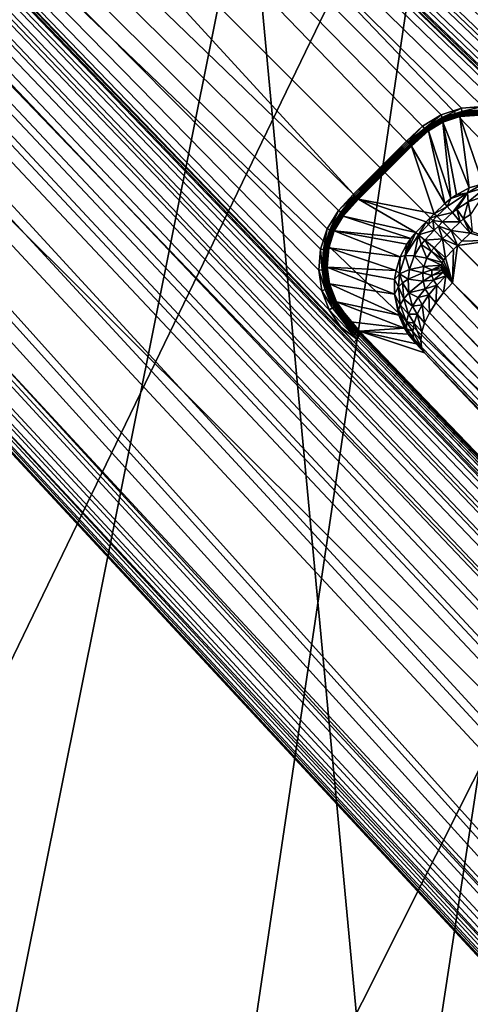
# Model space of a CAD drawing. Units: inches. Extents: x -10.4 to 10.5, y -10.1 to 10.1.
# Drawn here: x -6.3 to -5.7, y 4.7 to 6.1 of the extents above; entities that cross this region are included whole.
import ezdxf

# ---------------------------------------------------------------- set-up
doc = ezdxf.new("R2010")
doc.units = ezdxf.units.IN
doc.header["$MEASUREMENT"] = 0
doc.layers.add('SEAT-BASEMETAL', color=5, linetype='Continuous')
doc.layers.add('SEAT-SHELL', color=5, linetype='Continuous')

msp = doc.modelspace()

# ---------------------------------------------------------------- linework, layer by layer
at = {"layer": 'SEAT-BASEMETAL'}
for points in [[(-8.3091, 8.9424, 3.2059), (-1.1047, 2.287, 8.0921), (-8.295, 8.9494, 3.1948)], [(-8.295, 8.9494, 3.1948), (-1.0919, 2.2914, 8.0793), (-8.2816, 8.9537, 3.181)], [(-8.295, 8.9494, 3.1948), (-1.1047, 2.287, 8.0921), (-1.0919, 2.2914, 8.0793)], [(-8.2816, 8.9537, 3.181), (-1.0807, 2.2928, 8.0647), (-8.2699, 8.9548, 3.1654)], [(-8.2816, 8.9537, 3.181), (-1.0919, 2.2914, 8.0793), (-1.0807, 2.2928, 8.0647)], [(-8.2699, 8.9548, 3.1654), (-1.0713, 2.2915, 8.0492), (-8.2604, 8.953, 3.1489)], [(-8.2699, 8.9548, 3.1654), (-1.0807, 2.2928, 8.0647), (-1.0713, 2.2915, 8.0492)], [(-8.2604, 8.953, 3.1489), (-1.0581, 2.2826, 8.0176), (-8.2475, 8.9424, 3.1156)], [(-8.2604, 8.953, 3.1489), (-1.0713, 2.2915, 8.0492), (-1.0581, 2.2826, 8.0176)], [(-8.3226, 8.9375, 2.7282), (-1.0875, 2.2532, 7.323), (-8.3511, 8.909, 2.5841)], [(-8.3372, 8.9229, 3.2207), (-1.1181, 2.2802, 8.1025), (-8.3091, 8.9424, 3.2059)], [(-8.3226, 8.9375, 2.7282), (-8.2475, 8.9424, 3.1156), (-1.0581, 2.2826, 8.0176)], [(-8.3226, 8.9375, 2.7282), (-1.0581, 2.2826, 8.0176), (-1.0875, 2.2532, 7.323)], [(-8.3091, 8.9424, 3.2059), (-1.1181, 2.2802, 8.1025), (-1.1047, 2.287, 8.0921)], [(-8.4807, 8.7793, 3.2825), (-1.3856, 1.955, 8.2623), (-8.3372, 8.9229, 3.2207)], [(-8.3372, 8.9229, 3.2207), (-1.3856, 1.955, 8.2623), (-1.1448, 2.2617, 8.1166)], [(-1.1315, 2.2715, 8.1103), (-8.3372, 8.9229, 3.2207), (-1.1448, 2.2617, 8.1166)], [(-8.3372, 8.9229, 3.2207), (-1.1315, 2.2715, 8.1103), (-1.1181, 2.2802, 8.1025)], [(-8.3511, 8.909, 2.5841), (-1.0875, 2.2532, 7.323), (-8.3845, 8.8756, 2.4527)], [(-8.3845, 8.8756, 2.4527), (-1.0875, 2.2532, 7.323), (-8.4062, 8.8539, 2.3835)], [(-8.4062, 8.8539, 2.3835), (-1.0875, 2.2532, 7.323), (-8.4179, 8.8422, 2.3509)], [(-8.4179, 8.8422, 2.3509), (-1.203, 2.1377, 6.6255), (-8.4444, 8.8156, 2.2892)], [(-8.4179, 8.8422, 2.3509), (-1.0875, 2.2532, 7.323), (-1.203, 2.1377, 6.6255)], [(-8.4444, 8.8156, 2.2892), (-1.203, 2.1377, 6.6255), (-8.4598, 8.8001, 2.2608)], [(-8.4598, 8.8001, 2.2608), (-1.2813, 2.0594, 6.4056), (-8.4774, 8.7823, 2.2355)], [(-8.4598, 8.8001, 2.2608), (-1.203, 2.1377, 6.6255), (-1.2813, 2.0594, 6.4056)], [(-1.6703, 1.6703, 8.3031), (-8.4807, 8.7793, 3.2825), (-8.63, 8.63, 3.3032)], [(-8.4874, 8.7724, 2.2245), (-1.32, 2.0206, 6.3307), (-8.4981, 8.7617, 2.2151)], [(-8.4774, 8.7823, 2.2355), (-1.2813, 2.0594, 6.4056), (-8.4874, 8.7724, 2.2245)], [(-8.4874, 8.7724, 2.2245), (-1.2813, 2.0594, 6.4056), (-1.32, 2.0206, 6.3307)], [(-8.4807, 8.7793, 3.2825), (-1.6703, 1.6703, 8.3031), (-1.3856, 1.955, 8.2623)], [(-8.4981, 8.7617, 2.2151), (-1.3563, 1.9843, 6.2774), (-8.5095, 8.7503, 2.208)], [(-8.4981, 8.7617, 2.2151), (-1.32, 2.0206, 6.3307), (-1.3563, 1.9843, 6.2774)], [(-8.5095, 8.7503, 2.208), (-1.3887, 1.952, 6.2433), (-8.5216, 8.7382, 2.2033)], [(-8.5095, 8.7503, 2.208), (-1.3563, 1.9843, 6.2774), (-1.3887, 1.952, 6.2433)], [(-8.5276, 8.7323, 2.202), (-1.4156, 1.925, 6.2248), (-8.5338, 8.7262, 2.2012)], [(-8.5216, 8.7382, 2.2033), (-1.3887, 1.952, 6.2433), (-8.5276, 8.7323, 2.202)], [(-8.5276, 8.7323, 2.202), (-1.3887, 1.952, 6.2433), (-1.4156, 1.925, 6.2248)], [(-8.5403, 8.7198, 2.2009), (-1.4476, 1.893, 6.2165), (-8.5465, 8.7136, 2.2008)], [(-8.5338, 8.7262, 2.2012), (-1.4156, 1.925, 6.2248), (-8.5403, 8.7198, 2.2009)], [(-8.5403, 8.7198, 2.2009), (-1.4357, 1.9049, 6.2176), (-1.4476, 1.893, 6.2165)], [(-8.5403, 8.7198, 2.2009), (-1.4156, 1.925, 6.2248), (-1.4357, 1.9049, 6.2176)], [(-8.5465, 8.7136, 2.2008), (-5.8889, 5.8159, 3.8035), (-8.7136, 8.5465, 2.2008)], [(-5.8889, 5.8159, 3.8035), (-8.5465, 8.7136, 2.2008), (-5.8159, 5.8889, 3.8035)], [(-1.4508, 1.8898, 6.2165), (-8.5465, 8.7136, 2.2008), (-1.4476, 1.893, 6.2165)], [(-5.6123, 5.888, 3.8625), (-8.5465, 8.7136, 2.2008), (-1.4508, 1.8898, 6.2165)], [(-5.6331, 5.9067, 3.8511), (-8.5465, 8.7136, 2.2008), (-5.6123, 5.888, 3.8625)], [(-5.6565, 5.9221, 3.8399), (-8.5465, 8.7136, 2.2008), (-5.6331, 5.9067, 3.8511)], [(-5.6828, 5.9322, 3.8294), (-8.5465, 8.7136, 2.2008), (-5.6565, 5.9221, 3.8399)], [(-5.7111, 5.9365, 3.82), (-8.5465, 8.7136, 2.2008), (-5.6828, 5.9322, 3.8294)], [(-5.7401, 5.9343, 3.8123), (-8.5465, 8.7136, 2.2008), (-5.7111, 5.9365, 3.82)], [(-5.7683, 5.9252, 3.8067), (-8.5465, 8.7136, 2.2008), (-5.7401, 5.9343, 3.8123)], [(-5.7937, 5.9094, 3.804), (-8.5465, 8.7136, 2.2008), (-5.7683, 5.9252, 3.8067)], [(-5.8159, 5.8889, 3.8035), (-8.5465, 8.7136, 2.2008), (-5.7937, 5.9094, 3.804)], [(-8.7793, 8.4807, 3.2825), (-1.6703, 1.6703, 8.3031), (-8.63, 8.63, 3.3032)], [(-1.893, 1.4476, 6.2165), (-8.7198, 8.5403, 2.2009), (-8.7136, 8.5465, 2.2008)], [(-8.7136, 8.5465, 2.2008), (-1.8898, 1.4508, 6.2165), (-1.893, 1.4476, 6.2165)], [(-8.7136, 8.5465, 2.2008), (-5.888, 5.6123, 3.8625), (-1.8898, 1.4508, 6.2165)], [(-8.7136, 8.5465, 2.2008), (-5.9067, 5.6331, 3.8511), (-5.888, 5.6123, 3.8625)], [(-8.7136, 8.5465, 2.2008), (-5.9221, 5.6565, 3.8399), (-5.9067, 5.6331, 3.8511)], [(-8.7136, 8.5465, 2.2008), (-5.9322, 5.6828, 3.8294), (-5.9221, 5.6565, 3.8399)], [(-8.7136, 8.5465, 2.2008), (-5.9365, 5.7111, 3.82), (-5.9322, 5.6828, 3.8294)], [(-8.7136, 8.5465, 2.2008), (-5.9343, 5.7401, 3.8123), (-5.9365, 5.7111, 3.82)], [(-8.7136, 8.5465, 2.2008), (-5.9252, 5.7683, 3.8067), (-5.9343, 5.7401, 3.8123)], [(-8.7136, 8.5465, 2.2008), (-5.9095, 5.7937, 3.804), (-5.9252, 5.7683, 3.8067)], [(-8.7136, 8.5465, 2.2008), (-5.8889, 5.8159, 3.8035), (-5.9095, 5.7937, 3.804)], [(-1.925, 1.4156, 6.2248), (-8.7323, 8.5276, 2.202), (-8.7262, 8.5338, 2.2012)], [(-1.925, 1.4156, 6.2248), (-8.7262, 8.5338, 2.2012), (-8.7198, 8.5403, 2.2009)], [(-1.9049, 1.4357, 6.2176), (-8.7198, 8.5403, 2.2009), (-1.893, 1.4476, 6.2165)], [(-1.925, 1.4156, 6.2248), (-8.7198, 8.5403, 2.2009), (-1.9049, 1.4357, 6.2176)], [(-1.952, 1.3887, 6.2433), (-8.7503, 8.5095, 2.208), (-8.7382, 8.5216, 2.2033)], [(-1.952, 1.3887, 6.2433), (-8.7382, 8.5216, 2.2033), (-8.7323, 8.5276, 2.202)], [(-1.952, 1.3887, 6.2433), (-8.7323, 8.5276, 2.202), (-1.925, 1.4156, 6.2248)], [(-1.9843, 1.3563, 6.2774), (-8.7617, 8.4981, 2.2151), (-8.7503, 8.5095, 2.208)], [(-1.9843, 1.3563, 6.2774), (-8.7503, 8.5095, 2.208), (-1.952, 1.3887, 6.2433)], [(-2.0594, 1.2813, 6.4056), (-8.7823, 8.4774, 2.2355), (-8.7724, 8.4874, 2.2245)], [(-2.0206, 1.32, 6.3307), (-8.7724, 8.4874, 2.2245), (-8.7617, 8.4981, 2.2151)], [(-2.0594, 1.2813, 6.4056), (-8.7724, 8.4874, 2.2245), (-2.0206, 1.32, 6.3307)], [(-2.0206, 1.32, 6.3307), (-8.7617, 8.4981, 2.2151), (-1.9843, 1.3563, 6.2774)], [(-1.955, 1.3856, 8.2623), (-8.7793, 8.4807, 3.2825), (-8.9229, 8.3372, 3.2207)], [(-2.0594, 1.2813, 6.4056), (-8.8001, 8.4598, 2.2608), (-8.7823, 8.4774, 2.2355)], [(-1.6703, 1.6703, 8.3031), (-8.7793, 8.4807, 3.2825), (-1.955, 1.3856, 8.2623)], [(-2.1377, 1.203, 6.6255), (-8.8156, 8.4444, 2.2892), (-8.8001, 8.4598, 2.2608)], [(-2.1377, 1.203, 6.6255), (-8.8001, 8.4598, 2.2608), (-2.0594, 1.2813, 6.4056)], [(-2.1377, 1.203, 6.6255), (-8.8422, 8.4179, 2.3509), (-8.8156, 8.4444, 2.2892)], [(-2.2532, 1.0875, 7.323), (-8.8756, 8.3845, 2.4527), (-8.8539, 8.4062, 2.3835)], [(-2.2532, 1.0875, 7.323), (-8.8539, 8.4062, 2.3835), (-8.8422, 8.4179, 2.3509)], [(-2.2532, 1.0875, 7.323), (-8.8422, 8.4179, 2.3509), (-2.1377, 1.203, 6.6255)], [(-2.2532, 1.0875, 7.323), (-8.909, 8.3511, 2.5841), (-8.8756, 8.3845, 2.4527)], [(-8.9424, 8.2475, 3.1156), (-8.909, 8.3511, 2.5841), (-2.2532, 1.0875, 7.323)], [(-2.2802, 1.1181, 8.1025), (-8.9229, 8.3372, 3.2207), (-8.9424, 8.3091, 3.2059)], [(-1.955, 1.3856, 8.2623), (-8.9229, 8.3372, 3.2207), (-2.2617, 1.1448, 8.1166)], [(-8.9229, 8.3372, 3.2207), (-2.2715, 1.1315, 8.1103), (-2.2617, 1.1448, 8.1166)], [(-2.2715, 1.1315, 8.1103), (-8.9229, 8.3372, 3.2207), (-2.2802, 1.1181, 8.1025)], [(-2.287, 1.1047, 8.0921), (-8.9424, 8.3091, 3.2059), (-8.9494, 8.295, 3.1948)], [(-2.2802, 1.1181, 8.1025), (-8.9424, 8.3091, 3.2059), (-2.287, 1.1047, 8.0921)], [(-2.2914, 1.0919, 8.0793), (-8.9494, 8.295, 3.1948), (-8.9537, 8.2816, 3.181)], [(-2.287, 1.1047, 8.0921), (-8.9494, 8.295, 3.1948), (-2.2914, 1.0919, 8.0793)], [(-2.2928, 1.0807, 8.0647), (-8.9537, 8.2816, 3.181), (-8.9548, 8.2699, 3.1654)], [(-2.2914, 1.0919, 8.0793), (-8.9537, 8.2816, 3.181), (-2.2928, 1.0807, 8.0647)], [(-2.2915, 1.0713, 8.0492), (-8.9548, 8.2699, 3.1654), (-8.953, 8.2604, 3.1489)], [(-2.2928, 1.0807, 8.0647), (-8.9548, 8.2699, 3.1654), (-2.2915, 1.0713, 8.0492)], [(-2.2826, 1.0581, 8.0176), (-8.953, 8.2604, 3.1489), (-8.9424, 8.2475, 3.1156)], [(-2.2915, 1.0713, 8.0492), (-8.953, 8.2604, 3.1489), (-2.2826, 1.0581, 8.0176)], [(-8.9424, 8.2475, 3.1156), (-2.2532, 1.0875, 7.323), (-2.2826, 1.0581, 8.0176)], [(-5.7683, 5.9252, 3.8067), (-5.7913, 5.9063, 3.8059), (-5.7937, 5.9094, 3.804)], [(-5.7683, 5.9252, 3.8067), (-5.7668, 5.9214, 3.8086), (-5.7913, 5.9063, 3.8059)], [(-5.7401, 5.9343, 3.8123), (-5.7668, 5.9214, 3.8086), (-5.7683, 5.9252, 3.8067)], [(-5.7401, 5.9343, 3.8123), (-5.7397, 5.93, 3.814), (-5.7668, 5.9214, 3.8086)], [(-5.7397, 5.93, 3.814), (-5.7662, 5.9197, 3.81), (-5.7668, 5.9214, 3.8086)], [(-5.7662, 5.9197, 3.81), (-5.7397, 5.93, 3.814), (-5.7397, 5.928, 3.8153)], [(-5.7397, 5.928, 3.8153), (-5.7658, 5.9182, 3.8117), (-5.7662, 5.9197, 3.81)], [(-5.7658, 5.9182, 3.8117), (-5.7397, 5.928, 3.8153), (-5.7397, 5.9263, 3.817)], [(-5.7397, 5.9263, 3.817), (-5.7655, 5.917, 3.8136), (-5.7658, 5.9182, 3.8117)], [(-5.7655, 5.917, 3.8136), (-5.7397, 5.9263, 3.817), (-5.7399, 5.9249, 3.819)], [(-5.7655, 5.9161, 3.8157), (-5.7399, 5.9249, 3.819), (-5.7403, 5.924, 3.8212)], [(-5.7399, 5.9249, 3.819), (-5.7655, 5.9161, 3.8157), (-5.7655, 5.917, 3.8136)], [(-5.7156, 5.9249, 3.8334), (-5.7108, 5.8303, 5.0753), (-5.7423, 5.9229, 3.8253)], [(-5.7403, 5.924, 3.8212), (-5.7156, 5.9249, 3.8334), (-5.7423, 5.9229, 3.8253)], [(-5.7403, 5.924, 3.8212), (-5.7135, 5.9266, 3.8266), (-5.7142, 5.9256, 3.8288)], [(-5.7135, 5.9266, 3.8266), (-5.7403, 5.924, 3.8212), (-5.7399, 5.9249, 3.819)], [(-5.7142, 5.9256, 3.8288), (-5.7156, 5.9249, 3.8334), (-5.7403, 5.924, 3.8212)], [(-5.7111, 5.9365, 3.82), (-5.7397, 5.93, 3.814), (-5.7401, 5.9343, 3.8123)], [(-5.7399, 5.9249, 3.819), (-5.7128, 5.928, 3.8246), (-5.7135, 5.9266, 3.8266)], [(-5.7128, 5.928, 3.8246), (-5.7399, 5.9249, 3.819), (-5.7397, 5.9263, 3.817)], [(-5.7111, 5.9365, 3.82), (-5.7118, 5.9319, 3.8215), (-5.7397, 5.93, 3.814)], [(-5.7397, 5.928, 3.8153), (-5.7118, 5.9319, 3.8215), (-5.7122, 5.9298, 3.8228)], [(-5.7118, 5.9319, 3.8215), (-5.7397, 5.928, 3.8153), (-5.7397, 5.93, 3.814)], [(-5.7397, 5.9263, 3.817), (-5.7122, 5.9298, 3.8228), (-5.7128, 5.928, 3.8246)], [(-5.7122, 5.9298, 3.8228), (-5.7397, 5.9263, 3.817), (-5.7397, 5.928, 3.8153)], [(-5.7668, 5.9214, 3.8086), (-5.7903, 5.9049, 3.8073), (-5.7913, 5.9063, 3.8059)], [(-5.7903, 5.9049, 3.8073), (-5.7668, 5.9214, 3.8086), (-5.7662, 5.9197, 3.81)], [(-5.7662, 5.9197, 3.81), (-5.7894, 5.9036, 3.809), (-5.7903, 5.9049, 3.8073)], [(-5.7894, 5.9036, 3.809), (-5.7662, 5.9197, 3.81), (-5.7658, 5.9182, 3.8117)], [(-5.7658, 5.9182, 3.8117), (-5.7888, 5.9026, 3.8109), (-5.7894, 5.9036, 3.809)], [(-5.7888, 5.9026, 3.8109), (-5.7658, 5.9182, 3.8117), (-5.7655, 5.917, 3.8136)], [(-5.7655, 5.917, 3.8136), (-5.7884, 5.902, 3.813), (-5.7888, 5.9026, 3.8109)], [(-5.7884, 5.902, 3.813), (-5.7655, 5.917, 3.8136), (-5.7655, 5.9161, 3.8157)], [(-5.7655, 5.9161, 3.8157), (-5.7858, 5.9032, 3.8175), (-5.7884, 5.902, 3.813)], [(-5.7655, 5.9161, 3.8157), (-5.7657, 5.9153, 3.8201), (-5.7858, 5.9032, 3.8175)], [(-5.7657, 5.9153, 3.8201), (-5.7548, 5.8098, 5.0742), (-5.7858, 5.9032, 3.8175)], [(-5.7403, 5.924, 3.8212), (-5.7657, 5.9153, 3.8201), (-5.7655, 5.9161, 3.8157)], [(-5.7403, 5.924, 3.8212), (-5.7423, 5.9229, 3.8253), (-5.7657, 5.9153, 3.8201)], [(-5.7423, 5.9229, 3.8253), (-5.7296, 5.8245, 5.0749), (-5.7657, 5.9153, 3.8201)], [(-5.7657, 5.9153, 3.8201), (-5.7472, 5.8152, 5.0745), (-5.7548, 5.8098, 5.0742)], [(-5.7657, 5.9153, 3.8201), (-5.7296, 5.8245, 5.0749), (-5.7472, 5.8152, 5.0745)], [(-5.7423, 5.9229, 3.8253), (-5.7108, 5.8303, 5.0753), (-5.7296, 5.8245, 5.0749)], [(-5.7937, 5.9094, 3.804), (-5.8145, 5.8875, 3.8044), (-5.8159, 5.8889, 3.8035)], [(-5.7937, 5.9094, 3.804), (-5.7913, 5.9063, 3.8059), (-5.8145, 5.8875, 3.8044)], [(-5.8145, 5.8875, 3.8044), (-5.7913, 5.9063, 3.8059), (-5.8131, 5.8861, 3.8055)], [(-5.8131, 5.8861, 3.8055), (-5.7913, 5.9063, 3.8059), (-5.7903, 5.9049, 3.8073)], [(-5.8131, 5.8861, 3.8055), (-5.7903, 5.9049, 3.8073), (-5.8119, 5.8849, 3.8069)], [(-5.8119, 5.8849, 3.8069), (-5.7903, 5.9049, 3.8073), (-5.7894, 5.9036, 3.809)], [(-5.8119, 5.8849, 3.8069), (-5.7894, 5.9036, 3.809), (-5.8108, 5.8838, 3.8085)], [(-5.7888, 5.9026, 3.8109), (-5.8108, 5.8838, 3.8085), (-5.7894, 5.9036, 3.809)], [(-5.7888, 5.9026, 3.8109), (-5.8101, 5.8831, 3.8104), (-5.8108, 5.8838, 3.8085)], [(-5.7884, 5.902, 3.813), (-5.8101, 5.8831, 3.8104), (-5.7888, 5.9026, 3.8109)], [(-5.7884, 5.902, 3.813), (-5.8095, 5.8825, 3.8125), (-5.8101, 5.8831, 3.8104)], [(-5.7884, 5.902, 3.813), (-5.8092, 5.8822, 3.8147), (-5.8095, 5.8825, 3.8125)], [(-5.8092, 5.8822, 3.8147), (-5.7858, 5.9032, 3.8175), (-5.809, 5.882, 3.8169)], [(-5.7884, 5.902, 3.813), (-5.7858, 5.9032, 3.8175), (-5.8092, 5.8822, 3.8147)], [(-5.7858, 5.9032, 3.8175), (-5.763, 5.8031, 5.0739), (-5.809, 5.882, 3.8169)], [(-5.7858, 5.9032, 3.8175), (-5.7548, 5.8098, 5.0742), (-5.763, 5.8031, 5.0739)], [(-5.8145, 5.8875, 3.8044), (-5.8889, 5.8159, 3.8035), (-5.8159, 5.8889, 3.8035)], [(-5.8889, 5.8159, 3.8035), (-5.8145, 5.8875, 3.8044), (-5.8875, 5.8145, 3.8044)], [(-5.8875, 5.8145, 3.8044), (-5.8145, 5.8875, 3.8044), (-5.8131, 5.8861, 3.8055)], [(-5.8875, 5.8145, 3.8044), (-5.8131, 5.8861, 3.8055), (-5.8861, 5.8131, 3.8055)], [(-5.8861, 5.8131, 3.8055), (-5.8131, 5.8861, 3.8055), (-5.8119, 5.8849, 3.8069)], [(-5.8861, 5.8131, 3.8055), (-5.8119, 5.8849, 3.8069), (-5.8849, 5.8119, 3.8069)], [(-5.8849, 5.8119, 3.8069), (-5.8119, 5.8849, 3.8069), (-5.8108, 5.8838, 3.8085)], [(-5.8849, 5.8119, 3.8069), (-5.8108, 5.8838, 3.8085), (-5.8839, 5.8108, 3.8085)], [(-5.8839, 5.8108, 3.8085), (-5.8108, 5.8838, 3.8085), (-5.8101, 5.8831, 3.8104)], [(-5.8839, 5.8108, 3.8085), (-5.8101, 5.8831, 3.8104), (-5.8831, 5.8101, 3.8104)], [(-5.8831, 5.8101, 3.8104), (-5.8101, 5.8831, 3.8104), (-5.8095, 5.8825, 3.8125)], [(-5.8831, 5.8101, 3.8104), (-5.8095, 5.8825, 3.8125), (-5.8825, 5.8095, 3.8125)], [(-5.8825, 5.8095, 3.8125), (-5.8095, 5.8825, 3.8125), (-5.8092, 5.8822, 3.8147)], [(-5.8825, 5.8095, 3.8125), (-5.8092, 5.8822, 3.8147), (-5.8822, 5.8092, 3.8147)], [(-5.8822, 5.8092, 3.8147), (-5.8092, 5.8822, 3.8147), (-5.809, 5.882, 3.8169)], [(-5.8822, 5.8092, 3.8147), (-5.809, 5.882, 3.8169), (-5.882, 5.809, 3.8169)], [(-5.7779, 5.7889, 5.0738), (-5.882, 5.809, 3.8169), (-5.809, 5.882, 3.8169)], [(-5.809, 5.882, 3.8169), (-5.763, 5.8031, 5.0739), (-5.7779, 5.7889, 5.0738)], [(-5.7108, 5.8303, 5.0753), (-5.7317, 5.8178, 5.0998), (-5.7296, 5.8245, 5.0749)], [(-5.7108, 5.8303, 5.0753), (-5.7061, 5.8256, 5.1014), (-5.7317, 5.8178, 5.0998)], [(-5.7548, 5.8098, 5.0742), (-5.7317, 5.8178, 5.0998), (-5.7599, 5.7991, 5.0987)], [(-5.7317, 5.8178, 5.0998), (-5.7527, 5.7906, 5.1213), (-5.7599, 5.7991, 5.0987)], [(-5.7472, 5.8152, 5.0745), (-5.7317, 5.8178, 5.0998), (-5.7548, 5.8098, 5.0742)], [(-5.7317, 5.8178, 5.0998), (-5.7467, 5.7955, 5.1215), (-5.7527, 5.7906, 5.1213)], [(-5.7296, 5.8245, 5.0749), (-5.7317, 5.8178, 5.0998), (-5.7472, 5.8152, 5.0745)], [(-5.7467, 5.7955, 5.1215), (-5.7317, 5.8178, 5.0998), (-5.7311, 5.8054, 5.1224)], [(-5.7061, 5.8256, 5.1014), (-5.7311, 5.8054, 5.1224), (-5.7317, 5.8178, 5.0998)], [(-5.7311, 5.8054, 5.1224), (-5.7061, 5.8256, 5.1014), (-5.7121, 5.8118, 5.1244)], [(-5.8875, 5.8145, 3.8044), (-5.9095, 5.7937, 3.804), (-5.8889, 5.8159, 3.8035)], [(-5.9063, 5.7913, 3.8059), (-5.9095, 5.7937, 3.804), (-5.8875, 5.8145, 3.8044)], [(-5.9063, 5.7913, 3.8059), (-5.8875, 5.8145, 3.8044), (-5.8861, 5.8131, 3.8055)], [(-5.9063, 5.7913, 3.8059), (-5.8861, 5.8131, 3.8055), (-5.8849, 5.8119, 3.8069)], [(-5.9063, 5.7913, 3.8059), (-5.8849, 5.8119, 3.8069), (-5.9049, 5.7903, 3.8073)], [(-5.9049, 5.7903, 3.8073), (-5.8849, 5.8119, 3.8069), (-5.8839, 5.8108, 3.8085)], [(-5.9049, 5.7903, 3.8073), (-5.8839, 5.8108, 3.8085), (-5.9036, 5.7894, 3.809)], [(-5.8831, 5.8101, 3.8104), (-5.9036, 5.7894, 3.809), (-5.8839, 5.8108, 3.8085)], [(-5.8831, 5.8101, 3.8104), (-5.9026, 5.7888, 3.8109), (-5.9036, 5.7894, 3.809)], [(-5.9032, 5.7858, 3.8175), (-5.8822, 5.8092, 3.8147), (-5.882, 5.809, 3.8169)], [(-5.9032, 5.7858, 3.8175), (-5.902, 5.7884, 3.813), (-5.8822, 5.8092, 3.8147)], [(-5.8031, 5.763, 5.0739), (-5.9032, 5.7858, 3.8175), (-5.882, 5.809, 3.8169)], [(-5.8825, 5.8095, 3.8125), (-5.9026, 5.7888, 3.8109), (-5.8831, 5.8101, 3.8104)], [(-5.8825, 5.8095, 3.8125), (-5.902, 5.7884, 3.813), (-5.9026, 5.7888, 3.8109)], [(-5.8822, 5.8092, 3.8147), (-5.902, 5.7884, 3.813), (-5.8825, 5.8095, 3.8125)], [(-5.7779, 5.7889, 5.0738), (-5.7889, 5.7779, 5.0738), (-5.882, 5.809, 3.8169)], [(-5.8031, 5.763, 5.0739), (-5.882, 5.809, 3.8169), (-5.7889, 5.7779, 5.0738)], [(-5.763, 5.8031, 5.0739), (-5.7599, 5.7991, 5.0987), (-5.7779, 5.7889, 5.0738)], [(-5.7548, 5.8098, 5.0742), (-5.7599, 5.7991, 5.0987), (-5.763, 5.8031, 5.0739)], [(-5.7311, 5.8054, 5.1224), (-5.7374, 5.7818, 5.1405), (-5.7467, 5.7955, 5.1215)], [(-5.7374, 5.7818, 5.1405), (-5.7311, 5.8054, 5.1224), (-5.7278, 5.788, 5.1412)], [(-5.7121, 5.8118, 5.1244), (-5.7278, 5.788, 5.1412), (-5.7311, 5.8054, 5.1224)], [(-5.9214, 5.7668, 3.8086), (-5.9252, 5.7683, 3.8067), (-5.9095, 5.7937, 3.804)], [(-5.9214, 5.7668, 3.8086), (-5.9095, 5.7937, 3.804), (-5.9063, 5.7913, 3.8059)], [(-5.9063, 5.7913, 3.8059), (-5.9197, 5.7662, 3.81), (-5.9214, 5.7668, 3.8086)], [(-5.9197, 5.7662, 3.81), (-5.9063, 5.7913, 3.8059), (-5.9049, 5.7903, 3.8073)], [(-5.9049, 5.7903, 3.8073), (-5.9182, 5.7658, 3.8117), (-5.9197, 5.7662, 3.81)], [(-5.9182, 5.7658, 3.8117), (-5.9049, 5.7903, 3.8073), (-5.9036, 5.7894, 3.809)], [(-5.9036, 5.7894, 3.809), (-5.917, 5.7655, 3.8136), (-5.9182, 5.7658, 3.8117)], [(-5.917, 5.7655, 3.8136), (-5.9036, 5.7894, 3.809), (-5.9026, 5.7888, 3.8109)], [(-5.7779, 5.7889, 5.0738), (-5.7599, 5.7991, 5.0987), (-5.7742, 5.7855, 5.0986)], [(-5.7527, 5.7906, 5.1213), (-5.7742, 5.7855, 5.0986), (-5.7599, 5.7991, 5.0987)], [(-5.7527, 5.7906, 5.1213), (-5.7662, 5.7777, 5.1213), (-5.7742, 5.7855, 5.0986)], [(-5.742, 5.778, 5.1403), (-5.7662, 5.7777, 5.1213), (-5.7527, 5.7906, 5.1213)], [(-5.7467, 5.7955, 5.1215), (-5.742, 5.778, 5.1403), (-5.7527, 5.7906, 5.1213)], [(-5.742, 5.778, 5.1403), (-5.7467, 5.7955, 5.1215), (-5.7374, 5.7818, 5.1405)], [(-5.9026, 5.7888, 3.8109), (-5.9161, 5.7655, 3.8157), (-5.917, 5.7655, 3.8136)], [(-5.9161, 5.7655, 3.8157), (-5.9026, 5.7888, 3.8109), (-5.902, 5.7884, 3.813)], [(-5.9032, 5.7858, 3.8175), (-5.9161, 5.7655, 3.8157), (-5.902, 5.7884, 3.813)], [(-5.9153, 5.7657, 3.8201), (-5.9161, 5.7655, 3.8157), (-5.9032, 5.7858, 3.8175)], [(-5.8098, 5.7548, 5.0742), (-5.9153, 5.7657, 3.8201), (-5.9032, 5.7858, 3.8175)], [(-5.8098, 5.7548, 5.0742), (-5.9032, 5.7858, 3.8175), (-5.8031, 5.763, 5.0739)], [(-5.7992, 5.7599, 5.0987), (-5.8031, 5.763, 5.0739), (-5.7889, 5.7779, 5.0738)], [(-5.7992, 5.7599, 5.0987), (-5.7889, 5.7779, 5.0738), (-5.7855, 5.7742, 5.0986)], [(-5.7889, 5.7779, 5.0738), (-5.7779, 5.7889, 5.0738), (-5.7834, 5.7834, 5.0738)], [(-5.7834, 5.7834, 5.0738), (-5.7855, 5.7742, 5.0986), (-5.7889, 5.7779, 5.0738)], [(-5.7855, 5.7742, 5.0986), (-5.7834, 5.7834, 5.0738), (-5.7798, 5.7798, 5.0986)], [(-5.7855, 5.7742, 5.0986), (-5.7798, 5.7798, 5.0986), (-5.7777, 5.7662, 5.1213)], [(-5.7742, 5.7855, 5.0986), (-5.7834, 5.7834, 5.0738), (-5.7779, 5.7889, 5.0738)], [(-5.7834, 5.7834, 5.0738), (-5.7742, 5.7855, 5.0986), (-5.7798, 5.7798, 5.0986)], [(-5.7798, 5.7798, 5.0986), (-5.7742, 5.7855, 5.0986), (-5.7662, 5.7777, 5.1213)], [(-5.7798, 5.7798, 5.0986), (-5.7662, 5.7777, 5.1213), (-5.772, 5.772, 5.1213)], [(-5.7777, 5.7662, 5.1213), (-5.7798, 5.7798, 5.0986), (-5.772, 5.772, 5.1213)], [(-5.772, 5.772, 5.1213), (-5.7662, 5.7777, 5.1213), (-5.7544, 5.7661, 5.1404)], [(-5.742, 5.778, 5.1403), (-5.7544, 5.7661, 5.1404), (-5.7662, 5.7777, 5.1213)], [(-5.742, 5.778, 5.1403), (-5.7283, 5.7623, 5.1546), (-5.7544, 5.7661, 5.1404)], [(-5.7374, 5.7818, 5.1405), (-5.7283, 5.7623, 5.1546), (-5.742, 5.778, 5.1403)], [(-5.7278, 5.788, 5.1412), (-5.7253, 5.7648, 5.1547), (-5.7374, 5.7818, 5.1405)], [(-5.7374, 5.7818, 5.1405), (-5.7253, 5.7648, 5.1547), (-5.7283, 5.7623, 5.1546)], [(-5.93, 5.7397, 3.814), (-5.9343, 5.7401, 3.8123), (-5.9252, 5.7683, 3.8067)], [(-5.93, 5.7397, 3.814), (-5.9252, 5.7683, 3.8067), (-5.9214, 5.7668, 3.8086)], [(-5.9214, 5.7668, 3.8086), (-5.928, 5.7397, 3.8153), (-5.93, 5.7397, 3.814)], [(-5.928, 5.7397, 3.8153), (-5.9214, 5.7668, 3.8086), (-5.9197, 5.7662, 3.81)], [(-5.9197, 5.7662, 3.81), (-5.9263, 5.7397, 3.817), (-5.928, 5.7397, 3.8153)], [(-5.9263, 5.7397, 3.817), (-5.9197, 5.7662, 3.81), (-5.9182, 5.7658, 3.8117)], [(-5.9182, 5.7658, 3.8117), (-5.9249, 5.7399, 3.819), (-5.9263, 5.7397, 3.817)], [(-5.9249, 5.7399, 3.819), (-5.9182, 5.7658, 3.8117), (-5.917, 5.7655, 3.8136)], [(-5.917, 5.7655, 3.8136), (-5.924, 5.7403, 3.8212), (-5.9249, 5.7399, 3.819)], [(-5.9153, 5.7657, 3.8201), (-5.924, 5.7403, 3.8212), (-5.9161, 5.7655, 3.8157)], [(-5.9229, 5.7423, 3.8253), (-5.924, 5.7403, 3.8212), (-5.9153, 5.7657, 3.8201)], [(-5.924, 5.7403, 3.8212), (-5.917, 5.7655, 3.8136), (-5.9161, 5.7655, 3.8157)], [(-5.8245, 5.7296, 5.0749), (-5.9229, 5.7423, 3.8253), (-5.9153, 5.7657, 3.8201)], [(-5.8152, 5.7472, 5.0745), (-5.9153, 5.7657, 3.8201), (-5.8098, 5.7548, 5.0742)], [(-5.8245, 5.7296, 5.0749), (-5.9153, 5.7657, 3.8201), (-5.8152, 5.7472, 5.0745)], [(-5.8178, 5.7317, 5.0998), (-5.8031, 5.763, 5.0739), (-5.7992, 5.7599, 5.0987)], [(-5.8178, 5.7317, 5.0998), (-5.8098, 5.7548, 5.0742), (-5.8031, 5.763, 5.0739)], [(-5.7777, 5.7662, 5.1213), (-5.7992, 5.7599, 5.0987), (-5.7855, 5.7742, 5.0986)], [(-5.7777, 5.7662, 5.1213), (-5.7906, 5.7527, 5.1213), (-5.7992, 5.7599, 5.0987)], [(-5.7661, 5.7544, 5.1404), (-5.7906, 5.7527, 5.1213), (-5.7777, 5.7662, 5.1213)], [(-5.7777, 5.7662, 5.1213), (-5.772, 5.772, 5.1213), (-5.7661, 5.7544, 5.1404)], [(-5.772, 5.772, 5.1213), (-5.7544, 5.7661, 5.1404), (-5.7603, 5.7602, 5.1404)], [(-5.7661, 5.7544, 5.1404), (-5.772, 5.772, 5.1213), (-5.7603, 5.7602, 5.1404)], [(-5.7603, 5.7602, 5.1404), (-5.7544, 5.7661, 5.1404), (-5.7455, 5.7455, 5.1547)], [(-5.7544, 5.7661, 5.1404), (-5.7283, 5.7623, 5.1546), (-5.7396, 5.7514, 5.1547)], [(-5.7455, 5.7455, 5.1547), (-5.7544, 5.7661, 5.1404), (-5.7396, 5.7514, 5.1547)], [(-5.7283, 5.7623, 5.1546), (-5.6939, 5.7526, 5.17), (-5.7396, 5.7514, 5.1547)], [(-5.7253, 5.7648, 5.1547), (-5.6939, 5.7526, 5.17), (-5.7283, 5.7623, 5.1546)], [(-5.7992, 5.7599, 5.0987), (-5.8054, 5.7311, 5.1224), (-5.8178, 5.7317, 5.0998)], [(-5.8178, 5.7317, 5.0998), (-5.8152, 5.7472, 5.0745), (-5.8098, 5.7548, 5.0742)], [(-5.7992, 5.7599, 5.0987), (-5.7955, 5.7467, 5.1215), (-5.8054, 5.7311, 5.1224)], [(-5.7955, 5.7467, 5.1215), (-5.7992, 5.7599, 5.0987), (-5.7906, 5.7527, 5.1213)], [(-5.7906, 5.7527, 5.1213), (-5.7818, 5.7374, 5.1405), (-5.7955, 5.7467, 5.1215)], [(-5.7661, 5.7544, 5.1404), (-5.778, 5.742, 5.1403), (-5.7906, 5.7527, 5.1213)], [(-5.7818, 5.7374, 5.1405), (-5.7906, 5.7527, 5.1213), (-5.778, 5.742, 5.1403)], [(-5.7623, 5.7283, 5.1546), (-5.778, 5.742, 5.1403), (-5.7661, 5.7544, 5.1404)], [(-5.7661, 5.7544, 5.1404), (-5.7603, 5.7602, 5.1404), (-5.7455, 5.7455, 5.1547)], [(-5.7623, 5.7283, 5.1546), (-5.7661, 5.7544, 5.1404), (-5.7514, 5.7396, 5.1547)], [(-5.7661, 5.7544, 5.1404), (-5.7455, 5.7455, 5.1547), (-5.7514, 5.7396, 5.1547)], [(-5.7455, 5.7455, 5.1547), (-5.6939, 5.7526, 5.17), (-1.6073, 1.6073, 8.1277)], [(-5.7396, 5.7514, 5.1547), (-5.6939, 5.7526, 5.17), (-5.7455, 5.7455, 5.1547)], [(-5.9319, 5.7118, 3.8215), (-5.9365, 5.7111, 3.82), (-5.9343, 5.7401, 3.8123)], [(-5.9319, 5.7118, 3.8215), (-5.9343, 5.7401, 3.8123), (-5.93, 5.7397, 3.814)], [(-5.93, 5.7397, 3.814), (-5.9298, 5.7122, 3.8228), (-5.9319, 5.7118, 3.8215)], [(-5.9298, 5.7122, 3.8228), (-5.93, 5.7397, 3.814), (-5.928, 5.7397, 3.8153)], [(-5.928, 5.7397, 3.8153), (-5.928, 5.7128, 3.8246), (-5.9298, 5.7122, 3.8228)], [(-5.928, 5.7128, 3.8246), (-5.928, 5.7397, 3.8153), (-5.9263, 5.7397, 3.817)], [(-5.9263, 5.7397, 3.817), (-5.9266, 5.7135, 3.8266), (-5.928, 5.7128, 3.8246)], [(-5.9266, 5.7135, 3.8266), (-5.9263, 5.7397, 3.817), (-5.9249, 5.7399, 3.819)], [(-5.9249, 5.7399, 3.819), (-5.9256, 5.7142, 3.8288), (-5.9266, 5.7135, 3.8266)], [(-5.9249, 5.7156, 3.8334), (-5.9256, 5.7142, 3.8288), (-5.924, 5.7403, 3.8212)], [(-5.9256, 5.7142, 3.8288), (-5.9249, 5.7399, 3.819), (-5.924, 5.7403, 3.8212)], [(-5.8303, 5.7108, 5.0753), (-5.9249, 5.7156, 3.8334), (-5.9229, 5.7423, 3.8253)], [(-5.9249, 5.7156, 3.8334), (-5.924, 5.7403, 3.8212), (-5.9229, 5.7423, 3.8253)], [(-5.8303, 5.7108, 5.0753), (-5.9229, 5.7423, 3.8253), (-5.8245, 5.7296, 5.0749)], [(-5.8178, 5.7317, 5.0998), (-5.8245, 5.7296, 5.0749), (-5.8152, 5.7472, 5.0745)], [(-5.7955, 5.7467, 5.1215), (-5.788, 5.7278, 5.1412), (-5.8054, 5.7311, 5.1224)], [(-5.788, 5.7278, 5.1412), (-5.7955, 5.7467, 5.1215), (-5.7818, 5.7374, 5.1405)], [(-5.7669, 5.722, 5.155), (-5.788, 5.7278, 5.1412), (-5.7818, 5.7374, 5.1405)], [(-5.7648, 5.7253, 5.1547), (-5.7818, 5.7374, 5.1405), (-5.778, 5.742, 5.1403)], [(-5.7669, 5.722, 5.155), (-5.7818, 5.7374, 5.1405), (-5.7648, 5.7253, 5.1547)], [(-5.7648, 5.7253, 5.1547), (-5.778, 5.742, 5.1403), (-5.7623, 5.7283, 5.1546)], [(-5.7526, 5.6939, 5.17), (-5.7623, 5.7283, 5.1546), (-5.7514, 5.7396, 5.1547)], [(-5.7526, 5.6939, 5.17), (-5.7455, 5.7455, 5.1547), (-1.6073, 1.6073, 8.1277)], [(-5.7526, 5.6939, 5.17), (-5.7514, 5.7396, 5.1547), (-5.7455, 5.7455, 5.1547)], [(-5.8256, 5.7061, 5.1014), (-5.8303, 5.7108, 5.0753), (-5.8245, 5.7296, 5.0749)], [(-5.8256, 5.7061, 5.1014), (-5.8245, 5.7296, 5.0749), (-5.8178, 5.7317, 5.0998)], [(-5.8178, 5.7317, 5.0998), (-5.8118, 5.7121, 5.1244), (-5.8256, 5.7061, 5.1014)], [(-5.8118, 5.7121, 5.1244), (-5.8178, 5.7317, 5.0998), (-5.8054, 5.7311, 5.1224)], [(-5.8054, 5.7311, 5.1224), (-5.792, 5.7164, 5.1431), (-5.8118, 5.7121, 5.1244)], [(-5.792, 5.7164, 5.1431), (-5.8054, 5.7311, 5.1224), (-5.788, 5.7278, 5.1412)], [(-5.7678, 5.7184, 5.1559), (-5.792, 5.7164, 5.1431), (-5.788, 5.7278, 5.1412)], [(-5.7678, 5.7184, 5.1559), (-5.788, 5.7278, 5.1412), (-5.7669, 5.722, 5.155)], [(-5.7526, 5.6939, 5.17), (-5.7678, 5.7184, 5.1559), (-5.7669, 5.722, 5.155)], [(-5.7526, 5.6939, 5.17), (-5.7669, 5.722, 5.155), (-5.7648, 5.7253, 5.1547)], [(-5.7526, 5.6939, 5.17), (-5.7648, 5.7253, 5.1547), (-5.7623, 5.7283, 5.1546)], [(-5.9276, 5.6845, 3.8307), (-5.9365, 5.7111, 3.82), (-5.9319, 5.7118, 3.8215)], [(-5.9276, 5.6845, 3.8307), (-5.9322, 5.6828, 3.8294), (-5.9365, 5.7111, 3.82)], [(-5.9255, 5.6855, 3.832), (-5.9319, 5.7118, 3.8215), (-5.9298, 5.7122, 3.8228)], [(-5.9319, 5.7118, 3.8215), (-5.9255, 5.6855, 3.832), (-5.9276, 5.6845, 3.8307)], [(-5.9237, 5.6866, 3.8337), (-5.9298, 5.7122, 3.8228), (-5.928, 5.7128, 3.8246)], [(-5.9298, 5.7122, 3.8228), (-5.9237, 5.6866, 3.8337), (-5.9255, 5.6855, 3.832)], [(-5.9223, 5.6877, 3.8358), (-5.928, 5.7128, 3.8246), (-5.9266, 5.7135, 3.8266)], [(-5.928, 5.7128, 3.8246), (-5.9223, 5.6877, 3.8358), (-5.9237, 5.6866, 3.8337)], [(-5.9215, 5.6888, 3.8381), (-5.9266, 5.7135, 3.8266), (-5.9256, 5.7142, 3.8288)], [(-5.9266, 5.7135, 3.8266), (-5.9215, 5.6888, 3.8381), (-5.9223, 5.6877, 3.8358)], [(-5.9249, 5.7156, 3.8334), (-5.9215, 5.6888, 3.8381), (-5.9256, 5.7142, 3.8288)], [(-5.8322, 5.6986, 5.0757), (-5.9249, 5.7156, 3.8334), (-5.8303, 5.7108, 5.0753)], [(-5.8325, 5.6781, 5.0765), (-5.9249, 5.7156, 3.8334), (-5.8322, 5.6986, 5.0757)], [(-5.8325, 5.6781, 5.0765), (-5.9216, 5.6923, 3.8422), (-5.9249, 5.7156, 3.8334)], [(-5.9216, 5.6923, 3.8422), (-5.9215, 5.6888, 3.8381), (-5.9249, 5.7156, 3.8334)], [(-5.8256, 5.7061, 5.1014), (-5.8322, 5.6986, 5.0757), (-5.8303, 5.7108, 5.0753)], [(-5.8136, 5.6988, 5.1265), (-5.8256, 5.7061, 5.1014), (-5.8118, 5.7121, 5.1244)], [(-5.8118, 5.7121, 5.1244), (-5.7932, 5.7078, 5.145), (-5.8136, 5.6988, 5.1265)], [(-5.7932, 5.7078, 5.145), (-5.8118, 5.7121, 5.1244), (-5.792, 5.7164, 5.1431)], [(-5.792, 5.7164, 5.1431), (-5.781, 5.7116, 5.1519), (-5.7932, 5.7078, 5.145)], [(-5.7808, 5.7042, 5.1543), (-5.7932, 5.7078, 5.145), (-5.781, 5.7116, 5.1519)], [(-5.792, 5.7164, 5.1431), (-5.7678, 5.7184, 5.1559), (-5.781, 5.7116, 5.1519)], [(-5.781, 5.7116, 5.1519), (-5.7678, 5.7184, 5.1559), (-5.7679, 5.7148, 5.1571)], [(-5.781, 5.7116, 5.1519), (-5.7679, 5.7148, 5.1571), (-5.7673, 5.7114, 5.1585)], [(-5.781, 5.7116, 5.1519), (-5.7673, 5.7114, 5.1585), (-5.7808, 5.7042, 5.1543)], [(-5.7808, 5.7042, 5.1543), (-5.7673, 5.7114, 5.1585), (-5.7656, 5.7085, 5.1601)], [(-5.7808, 5.7042, 5.1543), (-5.7656, 5.7085, 5.1601), (-5.7787, 5.6974, 5.1571)], [(-5.7787, 5.6974, 5.1571), (-5.7656, 5.7085, 5.1601), (-5.7615, 5.7035, 5.1634)], [(-5.7526, 5.6939, 5.17), (-5.7679, 5.7148, 5.1571), (-5.7678, 5.7184, 5.1559)], [(-5.7526, 5.6939, 5.17), (-5.7673, 5.7114, 5.1585), (-5.7679, 5.7148, 5.1571)], [(-5.7526, 5.6939, 5.17), (-5.7656, 5.7085, 5.1601), (-5.7673, 5.7114, 5.1585)], [(-5.7656, 5.7085, 5.1601), (-5.7526, 5.6939, 5.17), (-5.7615, 5.7035, 5.1634)], [(-5.827, 5.6886, 5.1029), (-5.8325, 5.6781, 5.0765), (-5.8322, 5.6986, 5.0757)], [(-5.827, 5.6886, 5.1029), (-5.8322, 5.6986, 5.0757), (-5.8256, 5.7061, 5.1014)], [(-5.8256, 5.7061, 5.1014), (-5.8212, 5.6938, 5.1152), (-5.827, 5.6886, 5.1029)], [(-5.8212, 5.6938, 5.1152), (-5.8256, 5.7061, 5.1014), (-5.8136, 5.6988, 5.1265)], [(-5.8128, 5.68, 5.1295), (-5.8212, 5.6938, 5.1152), (-5.8136, 5.6988, 5.1265)], [(-5.7931, 5.6964, 5.1479), (-5.8136, 5.6988, 5.1265), (-5.7932, 5.7078, 5.145)], [(-5.8136, 5.6988, 5.1265), (-5.7931, 5.6964, 5.1479), (-5.8128, 5.68, 5.1295)], [(-5.7902, 5.6856, 5.1515), (-5.8128, 5.68, 5.1295), (-5.7931, 5.6964, 5.1479)], [(-5.7932, 5.7078, 5.145), (-5.7808, 5.7042, 5.1543), (-5.7931, 5.6964, 5.1479)], [(-5.7787, 5.6974, 5.1571), (-5.7931, 5.6964, 5.1479), (-5.7808, 5.7042, 5.1543)], [(-5.7931, 5.6964, 5.1479), (-5.7787, 5.6974, 5.1571), (-5.7902, 5.6856, 5.1515)], [(-5.7741, 5.6906, 5.161), (-5.7902, 5.6856, 5.1515), (-5.7787, 5.6974, 5.1571)], [(-5.7787, 5.6974, 5.1571), (-5.7615, 5.7035, 5.1634), (-5.7741, 5.6906, 5.161)], [(-5.7741, 5.6906, 5.161), (-5.7615, 5.7035, 5.1634), (-5.7649, 5.6805, 5.1678)], [(-5.7649, 5.6805, 5.1678), (-5.7615, 5.7035, 5.1634), (-5.7526, 5.6939, 5.17)], [(-5.9175, 5.6593, 3.841), (-5.9322, 5.6828, 3.8294), (-5.9276, 5.6845, 3.8307)], [(-5.9175, 5.6593, 3.841), (-5.9221, 5.6565, 3.8399), (-5.9322, 5.6828, 3.8294)], [(-5.9155, 5.6609, 3.8422), (-5.9276, 5.6845, 3.8307), (-5.9255, 5.6855, 3.832)], [(-5.9276, 5.6845, 3.8307), (-5.9155, 5.6609, 3.8422), (-5.9175, 5.6593, 3.841)], [(-5.9138, 5.6626, 3.844), (-5.9255, 5.6855, 3.832), (-5.9237, 5.6866, 3.8337)], [(-5.9255, 5.6855, 3.832), (-5.9138, 5.6626, 3.844), (-5.9155, 5.6609, 3.8422)], [(-5.9126, 5.6641, 3.8461), (-5.9237, 5.6866, 3.8337), (-5.9223, 5.6877, 3.8358)], [(-5.9237, 5.6866, 3.8337), (-5.9126, 5.6641, 3.8461), (-5.9138, 5.6626, 3.844)], [(-5.912, 5.6655, 3.8486), (-5.9223, 5.6877, 3.8358), (-5.9215, 5.6888, 3.8381)], [(-5.9223, 5.6877, 3.8358), (-5.912, 5.6655, 3.8486), (-5.9126, 5.6641, 3.8461)], [(-5.8266, 5.6492, 5.0768), (-5.9216, 5.6923, 3.8422), (-5.8325, 5.6781, 5.0765)], [(-5.8266, 5.6492, 5.0768), (-5.9122, 5.6676, 3.8536), (-5.9216, 5.6923, 3.8422)], [(-5.9122, 5.6676, 3.8536), (-5.9215, 5.6888, 3.8381), (-5.9216, 5.6923, 3.8422)], [(-5.9122, 5.6676, 3.8536), (-5.912, 5.6655, 3.8486), (-5.9215, 5.6888, 3.8381)], [(-5.8244, 5.6637, 5.1049), (-5.8325, 5.6781, 5.0765), (-5.827, 5.6886, 5.1029)], [(-5.8197, 5.6717, 5.1178), (-5.827, 5.6886, 5.1029), (-5.8212, 5.6938, 5.1152)], [(-5.8197, 5.6717, 5.1178), (-5.8244, 5.6637, 5.1049), (-5.827, 5.6886, 5.1029)], [(-5.8212, 5.6938, 5.1152), (-5.8128, 5.68, 5.1295), (-5.8197, 5.6717, 5.1178)], [(-5.8, 5.6737, 5.1434), (-5.8128, 5.68, 5.1295), (-5.7902, 5.6856, 5.1515)], [(-5.785, 5.6773, 5.1557), (-5.8, 5.6737, 5.1434), (-5.7902, 5.6856, 5.1515)], [(-5.7902, 5.6856, 5.1515), (-5.7741, 5.6906, 5.161), (-5.785, 5.6773, 5.1557)], [(-5.7741, 5.6906, 5.161), (-5.7756, 5.6665, 5.1627), (-5.785, 5.6773, 5.1557)], [(-5.7741, 5.6906, 5.161), (-5.7649, 5.6805, 5.1678), (-5.7756, 5.6665, 5.1627)], [(-5.7526, 5.6939, 5.17), (-1.7237, 1.4896, 8.1189), (-5.7649, 5.6805, 5.1678)], [(-5.7526, 5.6939, 5.17), (-1.6073, 1.6073, 8.1277), (-1.712, 1.5029, 8.1216)], [(-1.7237, 1.4896, 8.1189), (-5.7526, 5.6939, 5.17), (-1.712, 1.5029, 8.1216)], [(-5.8186, 5.6316, 5.0767), (-5.9122, 5.6676, 3.8536), (-5.8266, 5.6492, 5.0768)], [(-5.8186, 5.6316, 5.0767), (-5.8929, 5.6403, 3.8687), (-5.9122, 5.6676, 3.8536)], [(-5.8929, 5.6403, 3.8687), (-5.912, 5.6655, 3.8486), (-5.9122, 5.6676, 3.8536)], [(-5.8267, 5.6561, 5.0911), (-5.8325, 5.6781, 5.0765), (-5.8244, 5.6637, 5.1049)], [(-5.8267, 5.6561, 5.0911), (-5.8266, 5.6492, 5.0768), (-5.8325, 5.6781, 5.0765)], [(-5.813, 5.6506, 5.121), (-5.8244, 5.6637, 5.1049), (-5.8197, 5.6717, 5.1178)], [(-5.8244, 5.6637, 5.1049), (-5.8197, 5.6717, 5.1178), (-5.8244, 5.6637, 5.1049)], [(-5.8077, 5.6619, 5.1332), (-5.8197, 5.6717, 5.1178), (-5.8128, 5.68, 5.1295)], [(-5.8197, 5.6717, 5.1178), (-5.8077, 5.6619, 5.1332), (-5.813, 5.6506, 5.121)], [(-5.8128, 5.68, 5.1295), (-5.8, 5.6737, 5.1434), (-5.8077, 5.6619, 5.1332)], [(-5.7941, 5.6638, 5.1478), (-5.8077, 5.6619, 5.1332), (-5.8, 5.6737, 5.1434)], [(-5.8, 5.6737, 5.1434), (-5.785, 5.6773, 5.1557), (-5.7941, 5.6638, 5.1478)], [(-5.785, 5.6773, 5.1557), (-5.7844, 5.6525, 5.1549), (-5.7941, 5.6638, 5.1478)], [(-5.785, 5.6773, 5.1557), (-5.7756, 5.6665, 5.1627), (-5.7844, 5.6525, 5.1549)], [(-5.7649, 5.6805, 5.1678), (-1.7237, 1.4896, 8.1189), (-5.7756, 5.6665, 5.1627)], [(-5.9175, 5.6593, 3.841), (-5.884, 5.6165, 3.8631), (-5.9221, 5.6565, 3.8399)], [(-5.9221, 5.6565, 3.8399), (-5.884, 5.6165, 3.8631), (-5.9067, 5.6331, 3.8511)], [(-5.9155, 5.6609, 3.8422), (-5.8822, 5.6188, 3.8642), (-5.9175, 5.6593, 3.841)], [(-5.9175, 5.6593, 3.841), (-5.8822, 5.6188, 3.8642), (-5.884, 5.6165, 3.8631)], [(-5.9138, 5.6626, 3.844), (-5.8808, 5.6212, 3.866), (-5.9155, 5.6609, 3.8422)], [(-5.9155, 5.6609, 3.8422), (-5.8808, 5.6212, 3.866), (-5.8822, 5.6188, 3.8642)], [(-5.9126, 5.6641, 3.8461), (-5.88, 5.6233, 3.8683), (-5.9138, 5.6626, 3.844)], [(-5.9138, 5.6626, 3.844), (-5.88, 5.6233, 3.8683), (-5.8808, 5.6212, 3.866)], [(-5.912, 5.6655, 3.8486), (-5.8797, 5.625, 3.871), (-5.9126, 5.6641, 3.8461)], [(-5.9126, 5.6641, 3.8461), (-5.8797, 5.625, 3.871), (-5.88, 5.6233, 3.8683)], [(-5.912, 5.6655, 3.8486), (-5.8807, 5.6273, 3.8765), (-5.8797, 5.625, 3.871)], [(-5.8807, 5.6273, 3.8765), (-5.912, 5.6655, 3.8486), (-5.8929, 5.6403, 3.8687)], [(-5.8267, 5.6561, 5.0911), (-5.8244, 5.6637, 5.1049), (-5.8157, 5.6403, 5.1073)], [(-5.8244, 5.6637, 5.1049), (-5.8267, 5.6561, 5.0911), (-5.8244, 5.6637, 5.1049)], [(-5.8159, 5.6311, 5.0924), (-5.8266, 5.6492, 5.0768), (-5.8267, 5.6561, 5.0911)], [(-5.8267, 5.6561, 5.0911), (-5.8157, 5.6403, 5.1073), (-5.8159, 5.6311, 5.0924)], [(-5.8244, 5.6637, 5.1049), (-5.813, 5.6506, 5.121), (-5.8157, 5.6403, 5.1073)], [(-5.801, 5.6506, 5.1375), (-5.813, 5.6506, 5.121), (-5.8077, 5.6619, 5.1332)], [(-5.8077, 5.6619, 5.1332), (-5.7941, 5.6638, 5.1478), (-5.801, 5.6506, 5.1375)], [(-5.7941, 5.6638, 5.1478), (-5.7909, 5.6389, 5.1445), (-5.801, 5.6506, 5.1375)], [(-5.7941, 5.6638, 5.1478), (-5.7844, 5.6525, 5.1549), (-5.7909, 5.6389, 5.1445)], [(-5.7756, 5.6665, 5.1627), (-1.742, 1.4623, 8.1053), (-5.7844, 5.6525, 5.1549)], [(-5.7756, 5.6665, 5.1627), (-1.7338, 1.4759, 8.1134), (-1.742, 1.4623, 8.1053)], [(-5.7756, 5.6665, 5.1627), (-1.7237, 1.4896, 8.1189), (-1.7338, 1.4759, 8.1134)], [(-5.8186, 5.6316, 5.0767), (-5.8807, 5.6273, 3.8765), (-5.8929, 5.6403, 3.8687)], [(-5.8159, 5.6311, 5.0924), (-5.8186, 5.6316, 5.0767), (-5.8266, 5.6492, 5.0768)], [(-5.8071, 5.6271, 5.1109), (-5.8159, 5.6311, 5.0924), (-5.8157, 5.6403, 5.1073)], [(-5.8054, 5.6383, 5.1251), (-5.8157, 5.6403, 5.1073), (-5.813, 5.6506, 5.121)], [(-5.8157, 5.6403, 5.1073), (-5.8054, 5.6383, 5.1251), (-5.8071, 5.6271, 5.1109)], [(-5.813, 5.6506, 5.121), (-5.801, 5.6506, 5.1375), (-5.8054, 5.6383, 5.1251)], [(-5.801, 5.6506, 5.1375), (-5.7949, 5.6262, 5.1319), (-5.8054, 5.6383, 5.1251)], [(-5.801, 5.6506, 5.1375), (-5.7909, 5.6389, 5.1445), (-5.7949, 5.6262, 5.1319)], [(-5.7844, 5.6525, 5.1549), (-1.748, 1.4491, 8.0948), (-5.7909, 5.6389, 5.1445)], [(-5.7844, 5.6525, 5.1549), (-1.742, 1.4623, 8.1053), (-1.748, 1.4491, 8.0948)], [(-5.9067, 5.6331, 3.8511), (-5.884, 5.6165, 3.8631), (-5.888, 5.6123, 3.8625)], [(-5.8807, 5.6273, 3.8765), (-5.8186, 5.6316, 5.0767), (-5.8134, 5.6234, 5.077)], [(-5.7911, 5.5974, 5.0859), (-1.8825, 1.4658, 6.2306), (-5.8807, 5.6273, 3.8765)], [(-5.8807, 5.6273, 3.8765), (-5.8027, 5.6098, 5.0796), (-5.7911, 5.5974, 5.0859)], [(-5.8807, 5.6273, 3.8765), (-5.8134, 5.6234, 5.077), (-5.8027, 5.6098, 5.0796)], [(-1.8825, 1.4658, 6.2306), (-5.8797, 5.625, 3.871), (-5.8807, 5.6273, 3.8765)], [(-5.8159, 5.6311, 5.0924), (-5.8134, 5.6234, 5.077), (-5.8186, 5.6316, 5.0767)], [(-5.8062, 5.6175, 5.0956), (-5.8134, 5.6234, 5.077), (-5.8159, 5.6311, 5.0924)], [(-5.8159, 5.6311, 5.0924), (-5.8071, 5.6271, 5.1109), (-5.8062, 5.6175, 5.0956)], [(-5.8054, 5.6383, 5.1251), (-5.7963, 5.6148, 5.1176), (-5.8071, 5.6271, 5.1109)], [(-5.8071, 5.6271, 5.1109), (-5.795, 5.6051, 5.1021), (-5.8062, 5.6175, 5.0956)], [(-5.8071, 5.6271, 5.1109), (-5.7963, 5.6148, 5.1176), (-5.795, 5.6051, 5.1021)], [(-5.8054, 5.6383, 5.1251), (-5.7949, 5.6262, 5.1319), (-5.7963, 5.6148, 5.1176)], [(-5.7909, 5.6389, 5.1445), (-1.7516, 1.4369, 8.0823), (-5.7949, 5.6262, 5.1319)], [(-5.7909, 5.6389, 5.1445), (-1.748, 1.4491, 8.0948), (-1.7516, 1.4369, 8.0823)], [(-1.8876, 1.453, 6.2166), (-5.888, 5.6123, 3.8625), (-5.884, 5.6165, 3.8631)], [(-1.8856, 1.4553, 6.2172), (-5.884, 5.6165, 3.8631), (-5.8822, 5.6188, 3.8642)], [(-1.8876, 1.453, 6.2166), (-5.884, 5.6165, 3.8631), (-1.8856, 1.4553, 6.2172)], [(-1.8839, 1.4576, 6.2184), (-5.8822, 5.6188, 3.8642), (-5.8808, 5.6212, 3.866)], [(-1.8856, 1.4553, 6.2172), (-5.8822, 5.6188, 3.8642), (-1.8839, 1.4576, 6.2184)], [(-1.8826, 1.4598, 6.2202), (-5.8808, 5.6212, 3.866), (-5.88, 5.6233, 3.8683)], [(-1.8839, 1.4576, 6.2184), (-5.8808, 5.6212, 3.866), (-1.8826, 1.4598, 6.2202)], [(-1.8818, 1.4618, 6.2224), (-5.88, 5.6233, 3.8683), (-5.8797, 5.625, 3.871)], [(-1.8826, 1.4598, 6.2202), (-5.88, 5.6233, 3.8683), (-1.8818, 1.4618, 6.2224)], [(-1.8819, 1.4649, 6.2278), (-5.8797, 5.625, 3.871), (-1.8825, 1.4658, 6.2306)], [(-1.8816, 1.4636, 6.225), (-5.8797, 5.625, 3.871), (-1.8819, 1.4649, 6.2278)], [(-1.8818, 1.4618, 6.2224), (-5.8797, 5.625, 3.871), (-1.8816, 1.4636, 6.225)], [(-5.8062, 5.6175, 5.0956), (-5.8027, 5.6098, 5.0796), (-5.8134, 5.6234, 5.077)], [(-5.8062, 5.6175, 5.0956), (-5.7911, 5.5974, 5.0859), (-5.8027, 5.6098, 5.0796)], [(-5.8062, 5.6175, 5.0956), (-5.795, 5.6051, 5.1021), (-5.7911, 5.5974, 5.0859)], [(-5.7949, 5.6262, 5.1319), (-1.7527, 1.4259, 8.0683), (-5.7963, 5.6148, 5.1176)], [(-5.7963, 5.6148, 5.1176), (-1.7527, 1.4259, 8.0683), (-5.795, 5.6051, 5.1021)], [(-5.7949, 5.6262, 5.1319), (-1.7516, 1.4369, 8.0823), (-1.7527, 1.4259, 8.0683)], [(-5.888, 5.6123, 3.8625), (-1.8876, 1.453, 6.2166), (-1.8898, 1.4508, 6.2165)], [(-5.795, 5.6051, 5.1021), (-1.7474, 1.4092, 8.0373), (-5.7911, 5.5974, 5.0859)], [(-5.795, 5.6051, 5.1021), (-1.7513, 1.4166, 8.0531), (-1.7474, 1.4092, 8.0373)], [(-5.795, 5.6051, 5.1021), (-1.7527, 1.4259, 8.0683), (-1.7513, 1.4166, 8.0531)], [(-1.7474, 1.4092, 8.0373), (-1.8825, 1.4658, 6.2306), (-5.7911, 5.5974, 5.0859)]]:
    msp.add_3dface(points, dxfattribs=at)
at = {"layer": 'SEAT-SHELL'}
for points in [[(-5.0148, 6.4209, 17.918), (-6.0796, 4.2993, 18.0547), (-5.7673, 6.4007, 18.4543)], [(-6.0796, 4.2993, 18.0547), (-5.0148, 6.4209, 17.918), (-5.2071, 4.3079, 17.4912)], [(-5.7673, 6.4007, 18.4543), (-6.7923, 4.2802, 18.8073), (-6.3657, 6.365, 19.14)], [(-6.7923, 4.2802, 18.8073), (-5.7673, 6.4007, 18.4543), (-6.0796, 4.2993, 18.0547)], [(-6.3948, 6.2909, 19.9151), (-6.4472, 4.2221, 18.9631), (-6.0339, 6.2805, 19.2529)], [(-5.84, 4.2095, 18.3195), (-6.0339, 6.2805, 19.2529), (-6.4472, 4.2221, 18.9631)], [(-6.0339, 6.2805, 19.2529), (-5.84, 4.2095, 18.3195), (-5.5261, 6.2685, 18.6651)], [(-5.0962, 4.1973, 17.8262), (-5.5261, 6.2685, 18.6651), (-5.84, 4.2095, 18.3195)]]:
    msp.add_3dface(points, dxfattribs=at)

doc.saveas('drawing.dxf')
